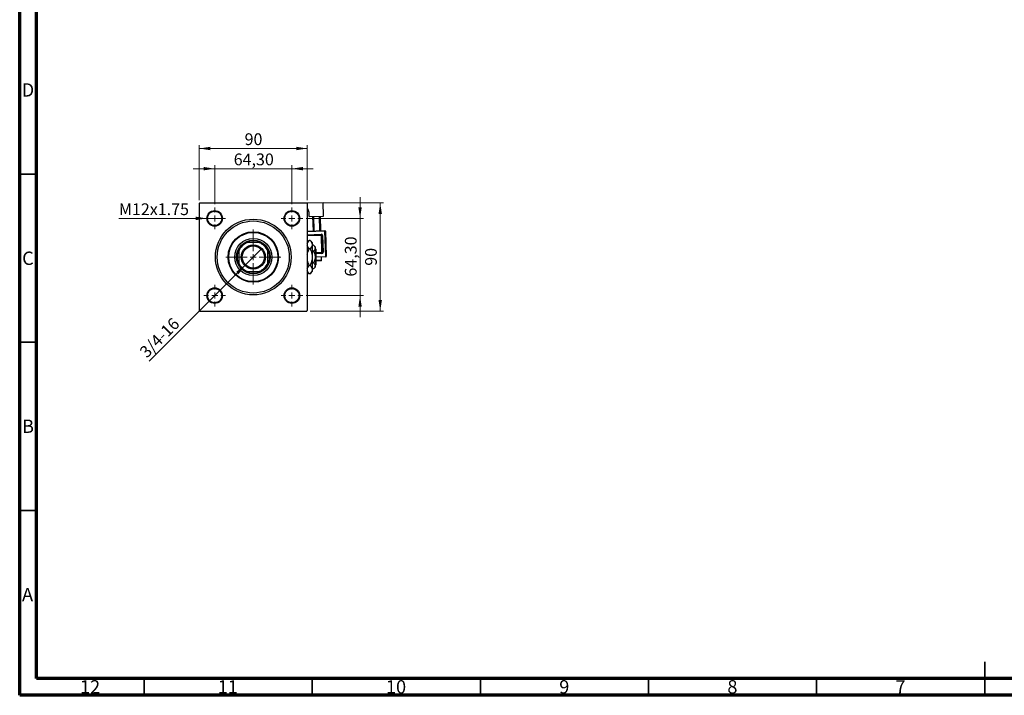
# Model space of a CAD drawing. Units: millimetres. Extents: x 15 to 597, y 5 to 415.
# Drawn here: x 15 to 308, y 5 to 206 of the extents above; entities that cross this region are included whole.
import ezdxf

# ---------------------------------------------------------------- set-up
doc = ezdxf.new("R2010")
doc.units = ezdxf.units.MM
doc.styles.add('SLDTEXTSTYLE0', font='TXT', dxfattribs={"width": 0.75})
doc.dimstyles.new('SLDDIMSTYLE0', dxfattribs={"dimtxt": 3.5, "dimasz": 3.302, "dimexe": 0, "dimexo": 0.0625, "dimgap": 0.875, "dimtad": 1, "dimdec": 0, "dimlfac": 2.8, "dimrnd": 1e-09, "dimzin": 12, "dimdsep": 46, "dimtxsty": 'SLDTEXTSTYLE0', "dimsah": 1, "dimcen": 0.09, "dimadec": 0, "dimazin": 3, "dimtfac": 1, "dimtdec": 0, "dimtofl": 0, "dimtmove": 0, "dimatfit": 3, "dimfxl": 1, "dimfrac": 2, "dimtolj": 1, "dimtzin": 12, "dimarcsym": 0})
doc.dimstyles.new('SLDDIMSTYLE2', dxfattribs={"dimtxt": 3.5, "dimasz": 3.302, "dimexe": 0, "dimexo": 0.0625, "dimgap": 0.875, "dimtad": 1, "dimlfac": 2.8, "dimrnd": 1e-09, "dimzin": 12, "dimdsep": 46, "dimtxsty": 'SLDTEXTSTYLE0', "dimsah": 1, "dimcen": 0.09, "dimadec": 0, "dimazin": 3, "dimtfac": 1, "dimtmove": 0, "dimatfit": 0, "dimfxl": 1, "dimfrac": 2, "dimtolj": 1, "dimtzin": 12, "dimarcsym": 0})
doc.dimstyles.new('SLDDIMSTYLE3', dxfattribs={"dimtxt": 3.5, "dimasz": 3.302, "dimexe": 0, "dimexo": 0.0625, "dimgap": 0.875, "dimtad": 1, "dimdec": 0, "dimlfac": 2.8, "dimrnd": 1e-09, "dimzin": 12, "dimdsep": 46, "dimtxsty": 'SLDTEXTSTYLE0', "dimblk1": 'NONE', "dimsah": 1, "dimcen": 0, "dimadec": 0, "dimazin": 3, "dimtfac": 1, "dimtmove": 0, "dimatfit": 3, "dimldrblk": 'NONE', "dimfxl": 1, "dimfrac": 2, "dimtolj": 1, "dimtzin": 12, "dimarcsym": 0})
doc.dimstyles.new('SLDDIMSTYLE4', dxfattribs={"dimtxt": 3.5, "dimasz": 3.302, "dimexe": 0, "dimexo": 0.0625, "dimgap": 0.875, "dimtad": 1, "dimdec": 0, "dimlfac": 2.8, "dimrnd": 1e-09, "dimzin": 12, "dimdsep": 46, "dimtxsty": 'SLDTEXTSTYLE0', "dimblk1": 'NONE', "dimsah": 1, "dimcen": 0, "dimadec": 0, "dimazin": 3, "dimtfac": 1, "dimtdec": 0, "dimtmove": 0, "dimatfit": 3, "dimldrblk": 'NONE', "dimfxl": 1, "dimfrac": 2, "dimtolj": 1, "dimtzin": 12, "dimarcsym": 0})

# ---------------------------------------------------------------- blocks, each defined once
blk = doc.blocks.new('_D_6')
at = {"color": 7, "linetype": 'Continuous', "lineweight": 0}
for p, q in [((101.36, 151.4), (123.22, 151.4)), ((122.22, 119.25), (122.22, 151.4)), ((101.36, 119.25), (123.22, 119.25))]:
    blk.add_line(p, q, dxfattribs=at)
at = {"color": 7, "linetype": 'Continuous', "lineweight": 18}
for points in [[(122.22, 151.4), (121.72, 148.1), (122.73, 148.1)], [(122.22, 119.25), (122.73, 122.56), (121.72, 122.56)]]:
    blk.add_solid(points, dxfattribs=at)
at = {"color": 7, "linetype": 'Continuous', "lineweight": 18, "insert": (117.71, 132.74), "char_height": 3.5, "attachment_point": 1, "rotation": 90, "style": 'SLDTEXTSTYLE0'}
blk.add_mtext('90', dxfattribs=at)
blk = doc.blocks.new('_D_7')
at = {"color": 7, "linetype": 'Continuous', "lineweight": 0}
for p, q in [((116.22, 146.81), (116.22, 153.16)), ((100.17, 146.81), (117.22, 146.81)), ((116.22, 123.84), (116.22, 146.81)), ((100.17, 123.84), (117.22, 123.84)), ((116.22, 123.84), (116.22, 117.49))]:
    blk.add_line(p, q, dxfattribs=at)
at = {"color": 7, "linetype": 'Continuous', "lineweight": 18}
for points in [[(116.22, 146.81), (116.73, 150.11), (115.72, 150.11)], [(116.22, 123.84), (115.72, 120.54), (116.73, 120.54)]]:
    blk.add_solid(points, dxfattribs=at)
at = {"color": 7, "linetype": 'Continuous', "lineweight": 18, "insert": (111.71, 129.51), "char_height": 3.5, "attachment_point": 1, "rotation": 90, "style": 'SLDTEXTSTYLE0'}
blk.add_mtext('64,30', dxfattribs=at)
blk = doc.blocks.new('_D_8')
at = {"color": 7, "linetype": 'Continuous', "lineweight": 0}
for p, q in [((68.4, 152.22), (68.4, 168.6)), ((68.4, 167.6), (100.54, 167.6)), ((100.54, 152.22), (100.54, 168.6))]:
    blk.add_line(p, q, dxfattribs=at)
at = {"color": 7, "linetype": 'Continuous', "lineweight": 18}
for points in [[(68.4, 167.6), (71.7, 167.09), (71.7, 168.11)], [(100.54, 167.6), (97.24, 168.11), (97.24, 167.09)]]:
    blk.add_solid(points, dxfattribs=at)
at = {"color": 7, "linetype": 'Continuous', "lineweight": 18, "insert": (81.89, 172.11), "char_height": 3.5, "attachment_point": 1, "style": 'SLDTEXTSTYLE0'}
blk.add_mtext('90', dxfattribs=at)
blk = doc.blocks.new('_D_9')
at = {"color": 7, "linetype": 'Continuous', "lineweight": 0}
for p, q in [((72.99, 161.6), (66.64, 161.6)), ((72.99, 151.02), (72.99, 162.6)), ((72.99, 161.6), (95.95, 161.6)), ((95.95, 151.02), (95.95, 162.6)), ((95.95, 161.6), (102.3, 161.6))]:
    blk.add_line(p, q, dxfattribs=at)
at = {"color": 7, "linetype": 'Continuous', "lineweight": 18}
for points in [[(72.99, 161.6), (69.69, 162.11), (69.69, 161.09)], [(95.95, 161.6), (99.26, 161.09), (99.26, 162.11)]]:
    blk.add_solid(points, dxfattribs=at)
at = {"color": 7, "linetype": 'Continuous', "lineweight": 18, "insert": (78.65, 166.11), "char_height": 3.5, "attachment_point": 1, "style": 'SLDTEXTSTYLE0'}
blk.add_mtext('64,30', dxfattribs=at)
blk = doc.blocks.new('_D_10')
at = {"color": 7, "linetype": 'Continuous', "lineweight": 0}
for q in [(86.88, 137.74), (53.55, 104.4)]:
    blk.add_line((82.06, 132.91), q, dxfattribs=at)
at = {"color": 7, "linetype": 'Continuous', "lineweight": 18}
blk.add_solid([(82.06, 132.91), (79.37, 130.94), (80.08, 130.22)], dxfattribs=at)
at = {"color": 7, "linetype": 'Continuous', "lineweight": 18, "insert": (50.36, 107.59), "char_height": 3.5, "attachment_point": 1, "rotation": 45, "style": 'SLDTEXTSTYLE0'}
blk.add_mtext('3/4-16', dxfattribs=at)
blk = doc.blocks.new('_None')
blk = doc.blocks.new('_D_11')
at = {"color": 7, "linetype": 'Continuous', "lineweight": 0}
for q in [(44.51, 146.81), (75.31, 146.81)]:
    blk.add_line((70.67, 146.81), q, dxfattribs=at)
at = {"color": 7, "linetype": 'Continuous', "lineweight": 18}
blk.add_solid([(70.67, 146.81), (67.37, 147.32), (67.37, 146.3)], dxfattribs=at)
at = {"color": 7, "linetype": 'Continuous', "lineweight": 18, "insert": (44.51, 151.29), "char_height": 3.5, "attachment_point": 1, "style": 'SLDTEXTSTYLE0'}
blk.add_mtext('M12x1.75', dxfattribs=at)
blk = doc.blocks.new('SW_CENTERMARKSYMBOL_2')
at = {"color": 0, "linetype": 'Continuous', "lineweight": 18}
for p, q in [((0, 1.79), (0, 8.21)), ((-1.79, 0), (-8.21, 0)), ((0, 0), (-0.89, 0)), ((0, 0), (0, 0.89)), ((0, 0), (0, -0.89)), ((0, 0), (0.89, 0)), ((1.79, 0), (8.21, 0)), ((0, -1.79), (0, -8.21))]:
    blk.add_line(p, q, dxfattribs=at)
blk = doc.blocks.new('SW_CENTERMARKSYMBOL_3')
at = {"color": 0, "linetype": 'Continuous', "lineweight": 18}
for p, q in [((0, 1.79), (0, 3.21)), ((-1.79, 0), (-3.21, 0)), ((0, 0), (-0.89, 0)), ((0, 0), (0, 0.89)), ((0, 0), (0, -0.89)), ((0, 0), (0.89, 0)), ((1.79, 0), (3.21, 0)), ((0, -1.79), (0, -3.21))]:
    blk.add_line(p, q, dxfattribs=at)
blk = doc.blocks.new('SW_CENTERMARKSYMBOL_4')
at = {"color": 0, "linetype": 'Continuous', "lineweight": 18}
for p, q in [((0, 1.79), (0, 3.21)), ((-1.79, 0), (-3.21, 0)), ((0, 0), (-0.89, 0)), ((0, 0), (0, 0.89)), ((0, 0), (0, -0.89)), ((0, 0), (0.89, 0)), ((1.79, 0), (3.21, 0)), ((0, -1.79), (0, -3.21))]:
    blk.add_line(p, q, dxfattribs=at)
blk = doc.blocks.new('SW_CENTERMARKSYMBOL_5')
at = {"color": 0, "linetype": 'Continuous', "lineweight": 18}
for p, q in [((0, 1.79), (0, 3.21)), ((-1.79, 0), (-3.21, 0)), ((0, 0), (-0.89, 0)), ((0, 0), (0, 0.89)), ((0, 0), (0, -0.89)), ((0, 0), (0.89, 0)), ((1.79, 0), (3.21, 0)), ((0, -1.79), (0, -3.21))]:
    blk.add_line(p, q, dxfattribs=at)
blk = doc.blocks.new('SW_CENTERMARKSYMBOL_6')
at = {"color": 0, "linetype": 'Continuous', "lineweight": 18}
for p, q in [((0, 1.79), (0, 3.21)), ((-1.79, 0), (-3.21, 0)), ((0, 0), (-0.89, 0)), ((0, 0), (0, 0.89)), ((0, 0), (0, -0.89)), ((0, 0), (0.89, 0)), ((1.79, 0), (3.21, 0)), ((0, -1.79), (0, -3.21))]:
    blk.add_line(p, q, dxfattribs=at)

msp = doc.modelspace()

# ---------------------------------------------------------------- linework, layer by layer
at = {"color": 7, "linetype": 'Continuous', "lineweight": 70}
for p, q in [((15, 5), (15, 415)), ((20, 10), (20, 410)), ((584, 10), (20, 10)), ((589, 5), (15, 5))]:
    msp.add_line(p, q, dxfattribs=at)
at = {"color": 7, "linetype": 'Continuous', "lineweight": 35}
for p, q in [((20, 160), (15, 160)), ((20, 110), (15, 110)), ((20, 60), (15, 60)), ((302, 5), (302, 15)), ((52, 10), (52, 5)), ((102, 10), (102, 5)), ((152, 10), (152, 5)), ((202, 10), (202, 5)), ((252, 10), (252, 5)), ((302, 10), (302, 5))]:
    msp.add_line(p, q, dxfattribs=at)
at = {"color": 7, "linetype": 'Continuous', "lineweight": 25}
for p, q in [((68.5786, 151.397), (68.4, 151.2185)), ((68.4, 151.2185), (68.4, 119.4327)), ((68.5786, 151.397), (100.3643, 151.397)), ((99.8713, 151.397), (105.2548, 151.5874)), ((100.5429, 151.2185), (100.3643, 151.397)), ((100.5429, 151.2185), (100.5429, 119.4327)), ((105.3999, 147.4828), (105.2548, 151.5874)), ((101.1169, 147.3314), (101.0727, 148.5806)), ((101.1169, 147.3314), (105.3999, 147.4828)), ((102.3391, 143.0862), (102.1876, 147.3692)), ((102.3661, 147.3755), (102.5175, 143.0925)), ((104.3021, 143.1556), (104.1507, 147.4386)), ((104.3291, 147.4449), (104.4806, 143.1619)), ((100.5429, 143.0227), (105.7298, 143.2061)), ((100.5429, 141.7719), (104.7032, 141.919)), ((104.6969, 142.0975), (104.7032, 141.919)), ((104.7032, 141.919), (104.7095, 141.7405)), ((104.7095, 141.7405), (104.888, 141.7468)), ((104.8862, 136.7437), (104.7095, 141.7405)), ((105.0664, 141.7532), (104.888, 141.7468)), ((104.888, 141.7468), (105.0647, 136.75)), ((105.0664, 141.7532), (105.2431, 136.7563)), ((105.7298, 143.2061), (105.7361, 143.0276)), ((105.7361, 143.0276), (105.9146, 143.0339)), ((106.0011, 135.5323), (105.7361, 143.0276)), ((105.9146, 143.0339), (106.1796, 135.5386)), ((82.2626, 139.6113), (82.6857, 139.6113)), ((86.2571, 139.6113), (82.6857, 139.6113)), ((86.2571, 139.6113), (86.6802, 139.6113)), ((101.1344, 140.2743), (100.5429, 139.6827)), ((101.3441, 140.2743), (101.1344, 140.2743)), ((101.3441, 137.8), (101.1344, 137.8)), ((102.0071, 139.6113), (101.3441, 140.2743)), ((102.0071, 139.6113), (102.0071, 139.0371)), ((102.0071, 139.0371), (102.0071, 135.3256)), ((102.3947, 138.8309), (102.0071, 138.8309)), ((102.8643, 138.3613), (102.3947, 138.8309)), ((102.8643, 138.3613), (102.8643, 137.9546)), ((102.8643, 137.9546), (102.8643, 135.3256)), ((103.0429, 137.647), (102.8643, 137.8256)), ((103.0429, 137.647), (103.0429, 135.5042)), ((80.1857, 137.1113), (80.1857, 137.5344)), ((80.1857, 137.1113), (80.1857, 133.5399)), ((88.7571, 137.5344), (88.7571, 137.1113)), ((88.7571, 133.5399), (88.7571, 137.1113)), ((102.3947, 137.0783), (102.0071, 137.0783)), ((102.0071, 135.3256), (102.0071, 131.6141)), ((103.0429, 135.5042), (102.8643, 135.5042)), ((106.0074, 135.3538), (102.8643, 135.2427)), ((102.8643, 135.3256), (102.8643, 132.6966)), ((102.8643, 135.147), (103.0429, 135.147)), ((104.8925, 136.5652), (103.0429, 136.4998)), ((103.0429, 135.147), (103.0429, 133.0042)), ((104.7898, 134.4174), (104.7582, 135.3097)), ((105.0647, 136.75), (104.8862, 136.7437)), ((104.8862, 136.7437), (104.8925, 136.5652)), ((104.8925, 136.5652), (104.8988, 136.3867)), ((105.0647, 136.75), (105.2431, 136.7563)), ((106.0011, 135.5323), (106.1796, 135.5386)), ((106.0011, 135.5323), (106.0074, 135.3538)), ((80.1857, 133.1168), (80.1857, 133.5399)), ((88.7571, 133.5399), (88.7571, 133.1168)), ((101.3441, 132.8512), (101.1344, 132.8512)), ((102.3947, 133.5729), (102.0071, 133.5729)), ((102.3947, 131.8203), (102.0071, 131.8203)), ((102.3947, 131.8203), (102.8643, 132.2899)), ((102.8643, 132.8256), (103.0429, 133.0042)), ((102.8643, 132.6966), (102.8643, 132.2899)), ((104.6176, 134.2326), (103.0429, 134.1769)), ((82.6857, 131.0399), (82.2626, 131.0399)), ((82.6857, 131.0399), (86.2571, 131.0399)), ((86.6802, 131.0399), (86.2571, 131.0399)), ((100.5429, 130.9685), (101.1344, 130.3769)), ((101.3441, 130.3769), (101.1344, 130.3769)), ((101.3441, 130.3769), (102.0071, 131.0399)), ((102.0071, 131.6141), (102.0071, 131.0399)), ((68.4, 119.4327), (68.5786, 119.2542)), ((68.5786, 119.2542), (100.3643, 119.2542)), ((100.3643, 119.2542), (100.5429, 119.4327))]:
    msp.add_line(p, q, dxfattribs=at)
at = {"color": 8, "linetype": 'Continuous', "lineweight": 25}
for p, q in [((105.7361, 143.0276), (100.5429, 142.844)), ((100.5429, 141.9506), (104.6969, 142.0975)), ((104.7095, 141.7405), (100.5429, 141.5932)), ((102.8643, 135.4214), (106.0011, 135.5323)), ((103.0429, 136.6785), (104.8862, 136.7437)), ((104.8988, 136.3867), (103.0429, 136.3211)), ((103.0429, 134.3556), (104.7898, 134.4174))]:
    msp.add_line(p, q, dxfattribs=at)
at = {"color": 7, "linetype": 'Continuous', "lineweight": 25}
for centre, radius in [((72.9893, 146.8077), 2.3214), ((72.9893, 146.8077), 2.1429), ((84.4714, 135.3256), 11.25), ((95.9536, 146.8077), 2.3214), ((95.9536, 146.8077), 2.1429), ((84.4714, 135.3256), 10.7143), ((84.4714, 135.3256), 7.5), ((84.4714, 135.3256), 7.3214), ((84.4714, 135.3256), 5.5357), ((84.4714, 135.3256), 5), ((84.4714, 135.3256), 3.5714), ((84.4714, 135.3256), 3.2857), ((72.9893, 123.8435), 2.3214), ((72.9893, 123.8435), 2.1429), ((95.9536, 123.8435), 2.3214), ((95.9536, 123.8435), 2.1429)]:
    msp.add_circle(centre, radius, dxfattribs=at)
for centre, radius, start, end in [((99.645, 148.5301), 1.4286, 2.025007, 51.061287), ((104.7095, 141.7405), 0.3571, 2.025007, 92.025007), ((104.7095, 141.7405), 0.1786, 2.025007, 92.025007), ((105.7361, 143.0276), 0.1786, 2.025007, 92.025007), ((84.4714, 135.3256), 4.8214, 117.266044, 152.733956), ((84.4714, 135.3256), 4.6429, 112.619865, 157.380135), ((84.4714, 135.3256), 4.8214, 62.733956, 117.266044), ((84.4714, 135.3256), 4.6429, 22.619865, 67.380135), ((84.4714, 135.3256), 4.8214, 27.266044, 62.733956), ((84.4714, 135.3256), 4.8214, 152.733956, 207.266044), ((84.4714, 135.3256), 4.8214, 332.733956, 27.266044), ((104.8862, 136.7437), 0.1786, 272.025007, 2.025007), ((104.8862, 136.7437), 0.3571, 272.025007, 2.025007), ((106.0011, 135.5323), 0.1786, 272.025007, 2.025007), ((84.4714, 135.3256), 4.6429, 202.619865, 247.380135), ((84.4714, 135.3256), 4.8214, 207.266044, 242.733956), ((84.4714, 135.3256), 4.6429, 292.619865, 337.380135), ((84.4714, 135.3256), 4.8214, 297.266044, 332.733956), ((104.6113, 134.4111), 0.1786, 272.025007, 2.025007), ((84.4714, 135.3256), 4.8214, 242.733956, 297.266044)]:
    msp.add_arc(centre, radius, start, end, dxfattribs=at)
for points, knots in [([(100.5429, 139.2804), (100.5702, 139.4153), (100.641, 139.7636), (100.9469, 140.0802), (101.1344, 140.2743)], [0, 0, 0, 0, 0.38716724, 1, 1, 1, 1]), ([(101.1344, 137.8), (100.9724, 137.9689), (100.6876, 138.2658), (100.5865, 138.5905), (100.5429, 138.7305)], [0, 0, 0, 0, 0.568911102, 1, 1, 1, 1]), ([(100.5429, 135.9769), (100.5555, 136.0972), (100.6012, 136.5319), (100.8262, 137.1423), (101.0472, 137.6138), (101.1344, 137.8)], [0, 0, 0, 0, 0.18799942, 0.67947212, 1, 1, 1, 1]), ([(101.3441, 140.2743), (101.499, 140.1049), (101.8141, 139.7603), (101.9935, 139.3331), (102.0048, 139.089), (102.0071, 139.0371)], [0, 0, 0, 0, 0.43238576, 0.87955543, 1, 1, 1, 1]), ([(102.0071, 139.0371), (101.9688, 138.8195), (101.8928, 138.3876), (101.526, 137.9948), (101.3441, 137.8)], [0, 0, 0, 0, 0.50400124, 1, 1, 1, 1]), ([(101.3441, 137.8), (101.4613, 137.5483), (101.6997, 137.0361), (101.9523, 136.2057), (101.9887, 135.6218), (102.0071, 135.3256)], [0, 0, 0, 0, 0.322497622, 0.656214089, 1, 1, 1, 1]), ([(102.3947, 138.8309), (102.5044, 138.711), (102.7275, 138.4669), (102.8546, 138.1643), (102.8626, 137.9913), (102.8643, 137.9546)], [0, 0, 0, 0, 0.432384649, 0.879553057, 1, 1, 1, 1]), ([(102.8643, 137.9546), (102.8371, 137.8004), (102.7833, 137.4945), (102.5235, 137.2163), (102.3947, 137.0783)], [0, 0, 0, 0, 0.50399937, 1, 1, 1, 1]), ([(102.0071, 135.3256), (102.0069, 135.2907), (102.0042, 134.9513), (101.914, 134.2973), (101.6567, 133.5084), (101.4326, 133.0372), (101.3441, 132.8512)], [0, 0, 0, 0, 0.04057781, 0.39419062, 0.76086372, 1, 1, 1, 1]), ([(102.3947, 137.0783), (102.4817, 136.8908), (102.6523, 136.5231), (102.8273, 135.9338), (102.8519, 135.5303), (102.8643, 135.3256)], [0, 0, 0, 0, 0.33887236, 0.66469011, 1, 1, 1, 1]), ([(102.8643, 135.3256), (102.864, 135.2952), (102.8617, 135.0513), (102.7955, 134.5874), (102.6142, 134.0343), (102.4569, 133.7038), (102.3947, 133.5729)], [0, 0, 0, 0, 0.04985637, 0.3999065, 0.76251855, 1, 1, 1, 1]), ([(101.1344, 132.8512), (101.0192, 133.1032), (100.7848, 133.616), (100.5786, 134.2166), (100.5482, 134.5641), (100.5429, 134.6252)], [0, 0, 0, 0, 0.44336635, 0.90215626, 1, 1, 1, 1]), ([(100.5429, 131.8573), (100.5702, 131.9922), (100.641, 132.3405), (100.9469, 132.6572), (101.1344, 132.8512)], [0, 0, 0, 0, 0.38716724, 1, 1, 1, 1]), ([(101.3441, 132.8512), (101.499, 132.6818), (101.8141, 132.3373), (101.9935, 131.9101), (102.0048, 131.6659), (102.0071, 131.6141)], [0, 0, 0, 0, 0.43238576, 0.87955543, 1, 1, 1, 1]), ([(102.3947, 133.5729), (102.5044, 133.4529), (102.7275, 133.2089), (102.8546, 132.9063), (102.8626, 132.7333), (102.8643, 132.6966)], [0, 0, 0, 0, 0.43238465, 0.87955306, 1, 1, 1, 1]), ([(102.8643, 132.6966), (102.8371, 132.5424), (102.7833, 132.2365), (102.5235, 131.9583), (102.3947, 131.8203)], [0, 0, 0, 0, 0.50399937, 1, 1, 1, 1]), ([(101.1344, 130.3769), (100.9724, 130.5458), (100.6876, 130.8427), (100.5865, 131.1674), (100.5429, 131.3074)], [0, 0, 0, 0, 0.5689111, 1, 1, 1, 1]), ([(102.0071, 131.6141), (101.9688, 131.3964), (101.8928, 130.9645), (101.526, 130.5717), (101.3441, 130.3769)], [0, 0, 0, 0, 0.50400124, 1, 1, 1, 1])]:
    msp.add_open_spline(points, degree=3, knots=knots, dxfattribs=at)

# ---------------------------------------------------------------- block references
at = {"color": 7, "linetype": 'Continuous', "lineweight": 0}
for name, p in [('SW_CENTERMARKSYMBOL_4', (72.9893, 146.8077)), ('SW_CENTERMARKSYMBOL_3', (95.9536, 146.8077)), ('SW_CENTERMARKSYMBOL_2', (84.4714, 135.3256)), ('SW_CENTERMARKSYMBOL_5', (72.9893, 123.8435)), ('SW_CENTERMARKSYMBOL_6', (95.9536, 123.8435))]:
    msp.add_blockref(name, p, dxfattribs=at)

# ---------------------------------------------------------------- texts
at = {"color": 7, "linetype": 'Continuous', "lineweight": 0, "attachment_point": 2, "style": 'SLDTEXTSTYLE0'}
for s, insert, char_height in [('D', (17.4527, 186.9958), 3.9688), ('C', (17.4587, 136.9462), 3.9688), ('B', (17.4706, 86.9958), 3.9688), ('A', (17.3397, 36.9462), 3.9688), ('12', (35.9201, 9.4958), 3.96875), ('11', (76.9201, 9.4958), 3.96875), ('10', (126.9201, 9.4958), 3.96875), ('9', (176.96, 9.4958), 3.9688), ('8', (226.96, 9.4958), 3.9688), ('7', (276.96, 9.4958), 3.9688)]:
    msp.add_mtext(s, dxfattribs=dict(at, insert=insert, char_height=char_height))

# ---------------------------------------------------------------- dimensions: what is measured, and where the dimension line sits
at = {"color": 7, "linetype": 'Continuous', "lineweight": 18}
for base, p1, p2, dimstyle, picture, middle in [((100.5429, 167.6), (68.4, 151.2185), (100.5429, 151.2185), 'SLDDIMSTYLE0', '_D_8', (84.4714, 167.6)), ((95.9536, 161.6), (72.9893, 150.022), (95.9536, 150.022), 'SLDDIMSTYLE2', '_D_9', (84.4714, 161.6))]:
    dim = msp.add_linear_dim(base=base, p1=p1, p2=p2, dimstyle=dimstyle, dxfattribs=at)
    dim.commit()
    dim.dimension.update_dxf_attribs({"geometry": picture, "text_midpoint": middle, "dimtype": 160})
for base, p1, p2, dimstyle, picture, middle in [((116.2238, 146.8077), (99.1679, 123.8435), (99.1679, 146.8077), 'SLDDIMSTYLE2', '_D_7', (116.2238, 135.3256)), ((122.2238, 151.397), (100.3643, 119.2542), (100.3643, 151.397), 'SLDDIMSTYLE0', '_D_6', (122.2238, 135.3256))]:
    dim = msp.add_linear_dim(base=base, p1=p1, p2=p2, angle=90, dimstyle=dimstyle, dxfattribs=at)
    dim.commit()
    dim.dimension.update_dxf_attribs({"geometry": picture, "text_midpoint": middle, "dimtype": 160})
for p1, p2, text, dimstyle, picture, middle in [((75.3107, 146.8077), (70.6679, 146.8077), 'M12x1.75', 'SLDDIMSTYLE4', '_D_11', (54.6791, 146.8078)), ((86.8832, 137.7373), (82.0597, 132.9139), '3/4-16', 'SLDDIMSTYLE3', '_D_10', (58.4, 109.2542))]:
    dim = msp.add_diameter_dim_2p(p1=p1, p2=p2, text=text, dimstyle=dimstyle, override={"dimpost": '<>'}, dxfattribs=at)
    dim.commit()
    dim.dimension.update_dxf_attribs({"geometry": picture, "text_midpoint": middle, "dimtype": 163})

doc.saveas('drawing.dxf')
